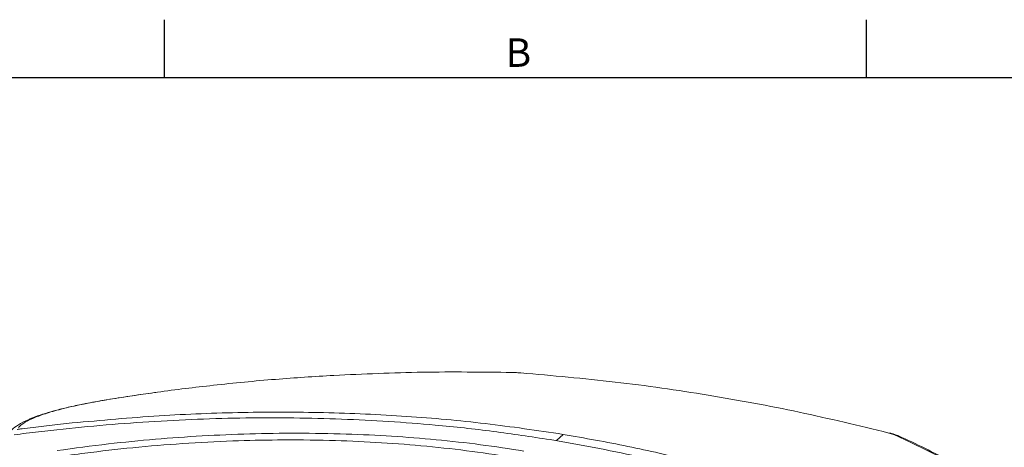
# Model space of a CAD drawing. Units: millimetres. Extents: x 7 to 591, y 5 to 415.
# Drawn here: x 426 to 530, y 370 to 415 of the extents above; entities that cross this region are included whole.
import ezdxf

# ---------------------------------------------------------------- set-up
doc = ezdxf.new("R2010")
doc.units = ezdxf.units.MM
doc.layers.add('PV', color=7, linetype='Continuous')
doc.styles.add('SLDTEXTSTYLE0', font='TXT', dxfattribs={"width": 0.75})

msp = doc.modelspace()

# ---------------------------------------------------------------- linework, layer by layer
at = {"color": 7, "linetype": 'Continuous', "lineweight": 15}
for p, q in [((430.46418, 372.25105), (426.75409, 371.80933)), ((432.03093, 372.41865), (430.46418, 372.25105))]:
    msp.add_line(p, q, dxfattribs=at)
at = {"color": 7, "linetype": 'Continuous', "lineweight": 15, "flags": 128}
for points in [[(483.07926, 370.54797), (483.09738, 370.56532), (483.78371, 371.22248)], [(518.24654, 371.35644), (518.242, 371.35752), (518.12732, 371.36284)]]:
    msp.add_lwpolyline(points, dxfattribs=at)
at = {"color": 8, "linetype": 'Continuous', "lineweight": 0, "flags": 128}
msp.add_lwpolyline([(519.1666, 371.05419), (519.0251, 371.10373), (518.82137, 371.13793)], dxfattribs=at)
at = {"color": 7, "linetype": 'Continuous', "lineweight": 15}
for points, knots in [([(459.61478, 377.43452), (457.5606, 377.30627), (454.40003, 377.10896), (450.17489, 376.7346), (448.00022, 376.50504), (446.91288, 376.39026)], [0, 0, 0, 0, 0.481412628, 0.740706392, 1, 1, 1, 1]), ([(478.38469, 377.73962), (475.24263, 377.77852), (468.94459, 377.85651), (462.72929, 377.57539), (459.61478, 377.43452)], [0, 0, 0, 0, 0.498895619, 1, 1, 1, 1]), ([(479.3476, 377.69401), (479.24057, 377.7015), (478.93393, 377.72295), (478.60126, 377.73304), (478.38469, 377.73962)], [0, 0, 0, 0, 0.349021615, 1, 1, 1, 1]), ([(518.12732, 371.36284), (514.98652, 372.12483), (508.70491, 373.6488), (499.06636, 375.41268), (489.29096, 376.82269), (482.66205, 377.40357), (479.3476, 377.69401)], [0, 0, 0, 0, 0.249125152, 0.498250151, 0.749124999, 1, 1, 1, 1]), ([(446.91288, 376.39026), (445.92457, 376.2771), (443.94795, 376.05079), (441.77072, 375.77243), (440.58675, 375.60063), (440.37543, 375.56996)], [0, 0, 0, 0, 0.4510074629, 0.9020149139, 1, 1, 1, 1]), ([(435.64131, 374.85705), (435.56111, 374.84405), (434.80162, 374.72102), (433.49576, 374.47332), (431.81115, 374.12555), (430.38597, 373.78184), (429.15232, 373.4286), (428.03859, 373.04632), (427.013, 372.61544), (426.1623, 372.13536), (425.6393, 371.71548), (425.47564, 371.51425), (425.45527, 371.4892)], [0, 0, 0, 0, 0.016115752, 0.152623747, 0.273205668, 0.383644884, 0.490439052, 0.602285821, 0.728611444, 0.862461781, 0.982877908, 1, 1, 1, 1]), ([(440.32165, 375.56653), (439.96554, 375.52031), (438.37953, 375.31448), (436.82344, 375.05492), (435.61675, 374.85365)], [0, 0, 0, 0, 0.224537963, 1, 1, 1, 1]), ([(425.89752, 371.17039), (426.32799, 371.2256), (427.62128, 371.39146), (432.36635, 371.95013), (440.12059, 372.63293), (450.36784, 373.02975), (460.45897, 372.91099), (469.14325, 372.35799), (476.43652, 371.57181), (480.41961, 370.96861), (482.41131, 370.66698)], [0, 0, 0, 0, 0.022101883, 0.066401697, 0.243714719, 0.421032318, 0.598343177, 0.775658485, 0.887820101, 1, 1, 1, 1]), ([(483.78371, 371.22248), (481.06725, 371.62657), (475.67169, 372.42919), (467.22704, 373.17468), (458.69317, 373.56963), (449.97482, 373.57967), (441.12459, 373.24774), (435.0917, 372.69771), (432.03093, 372.41865)], [0, 0, 0, 0, 0.166320156, 0.330352794, 0.499958639, 0.662201071, 0.828618871, 1, 1, 1, 1]), ([(426.75409, 371.80933), (426.62783, 371.79311), (426.46596, 371.77232), (426.29324, 371.74996), (426.24047, 371.74313), (426.22332, 371.74097), (426.21704, 371.74018)], [0, 0, 0, 0, 0.7051340404, 0.9039395665, 0.9648180881, 1, 1, 1, 1]), ([(478.29408, 368.82295), (476.7376, 369.06001), (473.62974, 369.53335), (468.86125, 370.04039), (464.04189, 370.40176), (459.00248, 370.61655), (453.96274, 370.65886), (448.78406, 370.54414), (443.6843, 370.27925), (438.46781, 369.84167), (433.17523, 369.2498), (429.65234, 368.71464), (427.80916, 368.43464)], [0, 0, 0, 0, 0.099632005, 0.198937682, 0.29525588, 0.392476795, 0.499963621, 0.591676374, 0.694366106, 0.795306435, 0.892904429, 1, 1, 1, 1]), ([(479.6665, 369.46715), (478.14584, 369.6996), (475.10833, 370.16392), (470.44048, 370.67364), (465.71598, 371.04783), (460.81333, 371.28161), (455.81524, 371.36359), (450.74009, 371.29275), (445.76488, 371.07961), (440.79113, 370.72253), (435.68997, 370.22413), (432.24705, 369.75747), (430.45112, 369.51405)], [0, 0, 0, 0, 0.0997675001, 0.1992839998, 0.2966821971, 0.3945833521, 0.4999743505, 0.5989053706, 0.6983430764, 0.7956636712, 0.8934118177, 1, 1, 1, 1]), ([(482.41131, 370.66698), (483.9638, 370.40032), (487.06897, 369.86697), (493.12606, 368.58892), (500.46597, 366.69783), (508.82712, 363.94299), (516.4048, 360.85792), (522.12117, 358.04505), (525.73261, 356.03078), (527.46089, 355.00602), (528.1725, 354.56989), (528.38803, 354.4378)], [0, 0, 0, 0, 0.088599333, 0.177209509, 0.354527791, 0.531824824, 0.709141027, 0.865323785, 0.943719139, 0.982954027, 1, 1, 1, 1]), ([(526.77347, 356.951), (524.94425, 357.92701), (521.38364, 359.82683), (515.65595, 362.3752), (509.76307, 364.66332), (503.59015, 366.70525), (497.22364, 368.47823), (490.63959, 370.01639), (486.07559, 370.81929), (483.78371, 371.22248)], [0, 0, 0, 0, 0.148062889, 0.288205959, 0.432586685, 0.574470651, 0.715851656, 0.857310441, 1, 1, 1, 1]), ([(519.16879, 371.0483), (519.14002, 371.06237), (518.92039, 371.16978), (518.61898, 371.25985), (518.30764, 371.33917), (518.24624, 371.35482)], [0, 0, 0, 0, 0.107921173, 0.824075495, 1, 1, 1, 1]), ([(528.02147, 366.1414), (527.80869, 366.29728), (526.80023, 367.0361), (524.7745, 368.25097), (522.05524, 369.74315), (520.09503, 370.62852), (519.16455, 371.0488)], [0, 0, 0, 0, 0.084100621, 0.398593932, 0.71452213, 1, 1, 1, 1])]:
    msp.add_open_spline(points, degree=3, knots=knots, dxfattribs=at)
at = {"color": 8, "linetype": 'Continuous', "lineweight": 0}
for points, knots in [([(435.68228, 374.86295), (435.66032, 374.85936), (434.76115, 374.71277), (433.05115, 374.3979), (430.89045, 373.90202), (429.14662, 373.39733), (427.81176, 372.90255), (426.82772, 372.40743), (426.50807, 372.09289), (426.34824, 371.93562)], [0, 0, 0, 0, 0.00449776, 0.184110873, 0.363720983, 0.522370807, 0.681027687, 0.840507799, 1, 1, 1, 1]), ([(440.37543, 375.56996), (439.61233, 375.46236), (438.03935, 375.24057), (436.48339, 374.99129), (435.68228, 374.86295)], [0, 0, 0, 0, 0.485133538, 1, 1, 1, 1]), ([(518.82137, 371.13793), (518.75802, 371.16403), (518.57648, 371.23883), (518.30442, 371.31394), (518.12732, 371.36284)], [0, 0, 0, 0, 0.349013086, 1, 1, 1, 1]), ([(527.47961, 366.35491), (526.17358, 367.21474), (523.55575, 368.93821), (520.40182, 370.40361), (518.82137, 371.13793)], [0, 0, 0, 0, 0.498894514, 1, 1, 1, 1])]:
    msp.add_open_spline(points, degree=3, knots=knots, dxfattribs=at)
at = {"layer": 'PV', "color": 7, "linetype": 'Continuous'}
for p, q in [((441.73434, 414.89557), (441.73434, 408.89557)), ((515.73434, 414.89557), (515.73434, 408.89557)), ((12.59066, 408.80934), (584.59066, 408.80934))]:
    msp.add_line(p, q, dxfattribs=at)

# ---------------------------------------------------------------- texts
at = {"layer": 'PV', "color": 7, "insert": (477.73434, 412.92944), "char_height": 3, "attachment_point": 1, "style": 'SLDTEXTSTYLE0'}
msp.add_mtext('B', dxfattribs=at)

doc.saveas('drawing.dxf')
